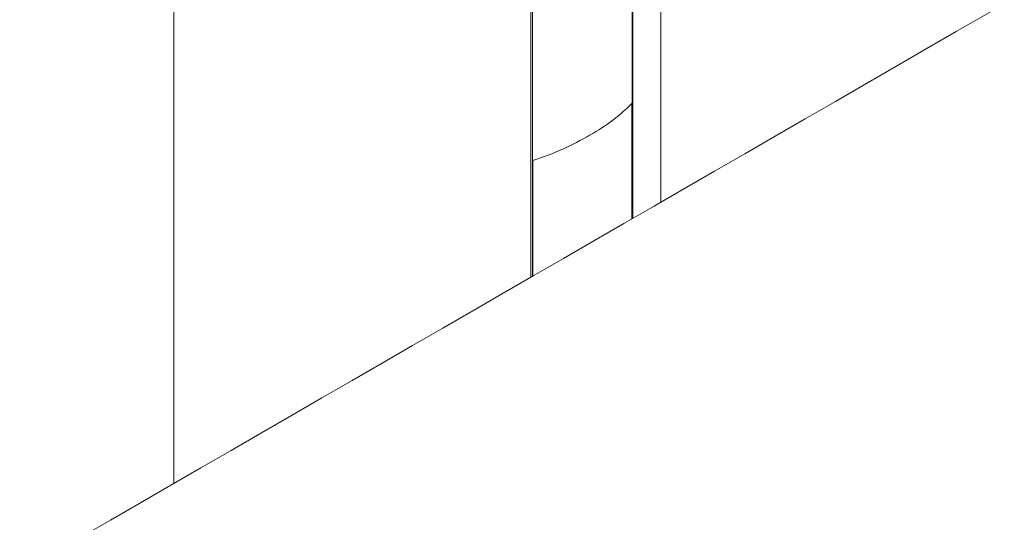
# Model space of a CAD drawing. Units: millimetres. Extents: x -7990 to -565, y 32 to 5282.
# Drawn here: x -7000 to -6934, y 985 to 1019 of the extents above; entities that cross this region are included whole.
import ezdxf

# ---------------------------------------------------------------- set-up
doc = ezdxf.new("R2010")
doc.units = ezdxf.units.MM
doc.layers.get('0').update_dxf_attribs({"lineweight": 15})

msp = doc.modelspace()

# ---------------------------------------------------------------- linework, layer by layer
for p, q in [((-6989.622, 1017.081), (-6989.619, 1038.918)), ((-6956.997, 1017.081), (-6957, 1038.909))]:
    msp.add_line(p, q)
at = {"color": 7, "linetype": 'Continuous', "lineweight": 15}
for p, q in [((-6958.931, 1034.299), (-6958.931, 1005.382)), ((-6958.87, 1034.375), (-6958.87, 1005.417)), ((-6965.72, 1030.414), (-6965.72, 1001.462)), ((-6965.605, 1030.445), (-6965.605, 1001.529)), ((-6958.947, 1013.108), (-6958.947, 1005.373)), ((-6965.576, 1009.281), (-6965.576, 1001.546))]:
    msp.add_line(p, q, dxfattribs=at)
for major_axis, ratio, start_param, end_param in [((16.312, -0.242), 0.567125, 5.506213, 5.797679), ((16.312, 0.251), 0.587275, 5.197286, 5.488752)]:
    msp.add_ellipse((-6973.31, 1017.639), major_axis=major_axis, ratio=ratio, start_param=start_param, end_param=end_param, dxfattribs=at)
for points in [[(-4928.115, 2177.747), (-6999.938, 981.709)], [(-6983.627, 953.454), (-4911.804, 2149.492)], [(-4928.115, 1947.76), (-6999.938, 751.722)], [(-6983.627, 723.467), (-4911.804, 1919.505)], [(-4928.115, 1722.153), (-6999.938, 526.115)], [(-6983.627, 497.86), (-4911.804, 1693.898)], [(-6989.622, 1017.081), (-6989.622, 987.664)], [(-6956.997, 1006.498), (-6956.997, 1017.081)]]:
    msp.add_open_spline(points, degree=1, dxfattribs=at)

doc.saveas('drawing.dxf')
